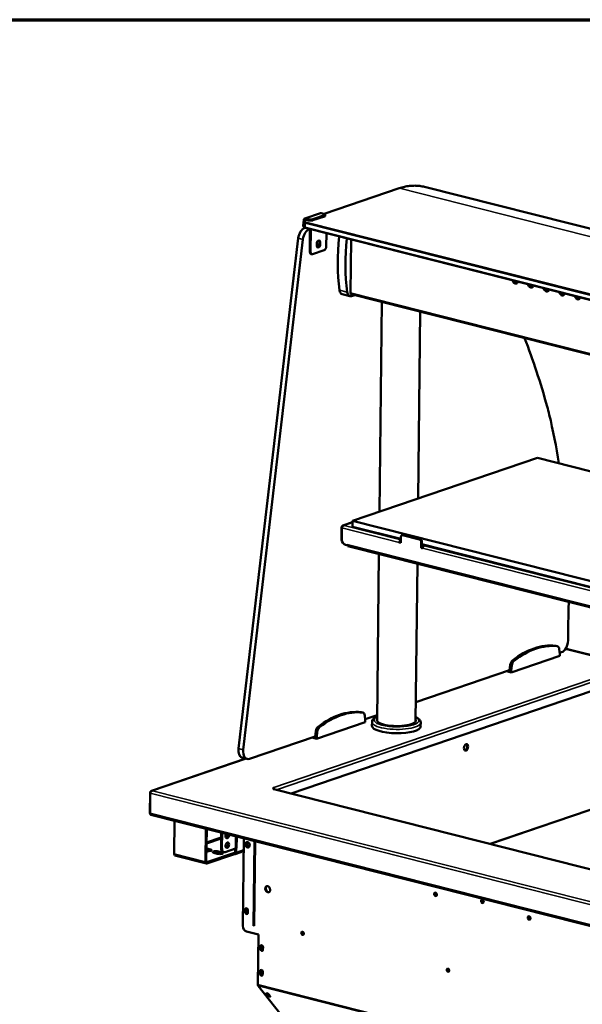
# Model space of a CAD drawing. Units: millimetres. Extents: x 65 to 5859, y 100 to 4100.
# Drawn here: x 4557 to 5001, y 3323 to 4100 of the extents above; entities that cross this region are included whole.
import ezdxf

# ---------------------------------------------------------------- set-up
doc = ezdxf.new("R2010")
doc.units = ezdxf.units.MM
doc.header["$LTSCALE"] = 20
for name, color, linetype, lineweight in [('Border (ISO)', 7, 'Continuous', 70), ('Visible (ISO)', 7, 'Continuous', 50), ('Visible Narrow (ISO)', 7, 'Continuous', 35)]:
    doc.layers.add(name, color=color, linetype=linetype, lineweight=lineweight)

# ---------------------------------------------------------------- blocks, each defined once
blk = doc.blocks.new('Borders Default Border')
at = {"layer": 'Border (ISO)', "flags": 128}
blk.add_lwpolyline([(5, 5), (5, 205), (292, 205), (292, 5), (5, 5)], dxfattribs=at)

msp = doc.modelspace()

# ---------------------------------------------------------------- linework, layer by layer
at = {"layer": 'Visible (ISO)'}
for p, q in [((4797.09, 3946.82), (4856.22, 3967)), ((5583.76, 3789.06), (4876.37, 3968.12)), ((4781.83, 3943.22), (4794.1, 3947.41)), ((4797.45, 3944.9), (4788.24, 3941.76)), ((4797.46, 3945.82), (4788.25, 3942.67)), ((4794.69, 3947.43), (4797.15, 3946.81)), ((4798, 3945.34), (4798.01, 3946.26)), ((4780.64, 3937.26), (4780.68, 3940.32)), ((4781.04, 3941.9), (4781.03, 3941.13)), ((4781.78, 3941.59), (4781.78, 3941.71)), ((4781.96, 3941.66), (4783.27, 3942.1)), ((4782.4, 3942.32), (4784.86, 3941.7)), ((4784.87, 3942.62), (4782.41, 3943.24)), ((4781.79, 3935.78), (4782.01, 3935.86)), ((5484.86, 3757.93), (4782.4, 3935.74)), ((4785.48, 3934.85), (4785.67, 3934.92)), ((4785.89, 3934.38), (4785.7, 3916.98)), ((4786.44, 3916.79), (4786.63, 3934.19)), ((4798.71, 3920.98), (4798.83, 3931.59)), ((4729.59, 3525.18), (4776.67, 3927.66)), ((4733.28, 3524.25), (4780.36, 3926.72)), ((4791.21, 3922.04), (4791.22, 3923.19)), ((4793.28, 3923.18), (4793.29, 3924.33)), ((4794.03, 3924.15), (4794.02, 3923)), ((4818.37, 3926.64), (4817.91, 3884.55)), ((4787.38, 3914.99), (4786.64, 3915.17)), ((4797.15, 3918.16), (4787.95, 3915.02)), ((4946.32, 3893.09), (4945.4, 3894.48)), ((4945.93, 3894.35), (4946.68, 3893.21)), ((4958.62, 3889.97), (4957.7, 3891.37)), ((4958.23, 3891.24), (4958.98, 3890.1)), ((4817.47, 3881.88), (4811.32, 3883.44)), ((4818.44, 3883.53), (5477.78, 3716.63)), ((4818.78, 3881.95), (4821.29, 3882.81)), ((4961.23, 3890.48), (4961.21, 3888.9)), ((4961.29, 3888.93), (4961.31, 3890.46)), ((4970.92, 3886.86), (4970.01, 3888.26)), ((4970.53, 3888.12), (4971.28, 3886.98)), ((4983.23, 3883.75), (4982.31, 3885.14)), ((4982.83, 3885.01), (4983.59, 3883.87)), ((4984.64, 3884.55), (4984.62, 3882.89)), ((4984.9, 3882.76), (4985.46, 3884.34)), ((4985, 3884.46), (4984.98, 3882.98)), ((4985.02, 3882.72), (4985.57, 3884.31)), ((4840.7, 3711.91), (4842.54, 3877.43)), ((4995.53, 3880.63), (4994.61, 3882.03)), ((4995.14, 3881.89), (4995.89, 3880.75)), ((4871.21, 3722.32), (4872.85, 3869.76)), ((4819.53, 3704.69), (4965.29, 3754.43)), ((4965.29, 3754.43), (5467.34, 3627.35)), ((4819.53, 3704.69), (4819.48, 3700.1)), ((5448.18, 3545.56), (4819.53, 3704.69)), ((4810.87, 3699.69), (4810.77, 3690.81)), ((4810.91, 3690.37), (4811.01, 3699.24)), ((4819.52, 3703.69), (4811.95, 3701.11)), ((4812.76, 3701.2), (4812.77, 3701.15)), ((4812.76, 3701.15), (4812.76, 3701.2)), ((4857.58, 3690.45), (4819.48, 3700.1)), ((4857.57, 3688.96), (4857.45, 3688.92)), ((4857.46, 3689.84), (4857.58, 3689.88)), ((4857.6, 3692.21), (4857.55, 3687.39)), ((4858.32, 3693.41), (4858.93, 3693.62)), ((4872.38, 3690), (4858.85, 3693.43)), ((4873, 3690.21), (4859.46, 3693.63)), ((4815.17, 3685.46), (4813.95, 3685.77)), ((4815.17, 3685.46), (4815.18, 3686.23)), ((4815.3, 3685.5), (4815.17, 3685.46)), ((4815.18, 3686.23), (4815.18, 3686.22)), ((4815.18, 3686.23), (4815.18, 3686.23)), ((4815.88, 3684.9), (5447.8, 3524.94)), ((4856.32, 3687.7), (4856.93, 3687.91)), ((4856.32, 3687.7), (4856.32, 3687.77)), ((4857.55, 3687.39), (4856.32, 3687.7)), ((4856.93, 3687.98), (4856.93, 3687.91)), ((4856.93, 3687.91), (4857.55, 3687.75)), ((4873.54, 3683.34), (4873.6, 3688.16)), ((4874.16, 3683.55), (4873.54, 3683.34)), ((4874.77, 3683.03), (4873.54, 3683.34)), ((4874.16, 3683.55), (4874.21, 3688.37)), ((4874.16, 3683.55), (4874.79, 3683.39)), ((5389.04, 3555.92), (4874.19, 3686.25)), ((4874.77, 3683.1), (4874.77, 3683.03)), ((4876.99, 3685.54), (4875.92, 3685.17)), ((4838.86, 3546.93), (4840.33, 3678.71)), ((4869.26, 3546.59), (4870.64, 3671.03)), ((4989.67, 3625.75), (4989.5, 3610.45)), ((4979.79, 3606.2), (4981.02, 3605.89)), ((4982.97, 3599.87), (4982.56, 3603.54)), ((4988.7, 3603.7), (4987.01, 3603.12)), ((5075.76, 3581.49), (4989.63, 3603.29)), ((4944.6, 3585.25), (4982.95, 3598.34)), ((4984.3, 3601.05), (4982.89, 3600.57)), ((4982.95, 3598.34), (4982.97, 3599.87)), ((4943.88, 3591.07), (4943.38, 3587.09)), ((4945.11, 3590.76), (4944.61, 3586.78)), ((4943.38, 3587.09), (4869.43, 3561.85)), ((4940.8, 3586.21), (4944.6, 3585.25)), ((4943.38, 3587.09), (4944.61, 3586.78)), ((4944.61, 3586.78), (4944.6, 3585.25)), ((5023.75, 3575.87), (4771.04, 3489.62)), ((4826.36, 3553.84), (4827.59, 3553.53)), ((4829.54, 3547.51), (4829.13, 3551.18)), ((4838.91, 3551.44), (4829.46, 3548.21)), ((4791.17, 3532.89), (4829.52, 3545.98)), ((4829.52, 3545.98), (4829.54, 3547.51)), ((4834.82, 3543.03), (4834.85, 3546.09)), ((4873.21, 3542.6), (4873.25, 3545.67)), ((4789.95, 3534.73), (4738.23, 3517.08)), ((4787.37, 3533.85), (4791.17, 3532.89)), ((4790.45, 3538.71), (4789.95, 3534.73)), ((4789.95, 3534.73), (4791.18, 3534.42)), ((4791.18, 3534.42), (4791.17, 3532.89)), ((4791.68, 3538.39), (4791.18, 3534.42)), ((4736.35, 3516.97), (4732.66, 3517.91)), ((4735.33, 3517.23), (4660.84, 3491.81)), ((4659.77, 3490.39), (4659.58, 3473.86)), ((4659.73, 3474.19), (4659.91, 3489.95)), ((4661.65, 3491.9), (4661.67, 3491.86)), ((4661.65, 3491.86), (4661.65, 3491.9)), ((4757.26, 3493.89), (4756.64, 3494.05)), ((4756.64, 3494.05), (4756.64, 3494.05)), ((4756.64, 3494.05), (4756.65, 3494.05)), ((4756.64, 3494.05), (4756.64, 3494.05)), ((4756.95, 3493.06), (4757.46, 3493.24)), ((4756.96, 3493.06), (4756.95, 3493.06)), ((4756.95, 3493.06), (4756.95, 3493.06)), ((4757.25, 3493.3), (4757.26, 3493.89)), ((5361.22, 3340.23), (4757.37, 3493.08)), ((4757.46, 3493.24), (4757.46, 3493.06)), ((5019.31, 3481.04), (4928.02, 3449.89)), ((4659.76, 3473.82), (4659.58, 3473.86)), ((4660.42, 3472.86), (5371.08, 3292.98)), ((4679.01, 3468.16), (4678.72, 3442.12)), ((4703.52, 3435.85), (4703.81, 3461.88)), ((4704.42, 3461.73), (4704.13, 3436.06)), ((4715.86, 3458.83), (4715.73, 3446.68)), ((4716.6, 3458.64), (4716.47, 3446.5)), ((4733.68, 3454.32), (4732.91, 3385.41)), ((4741.42, 3385.32), (4742.17, 3452.17)), ((4741.85, 3385.21), (4742.6, 3452.06)), ((4704.21, 3434.53), (4679.41, 3440.8)), ((4726.26, 3441.93), (4704.62, 3434.55)), ((4704.64, 3435.47), (4726.27, 3442.85)), ((4707.22, 3444.74), (4704.76, 3445.37)), ((4704.77, 3446.28), (4707.23, 3445.66)), ((4712.63, 3442.17), (4710.17, 3442.79)), ((4716.2, 3442.47), (4713.74, 3443.09)), ((4713.75, 3444.01), (4716.21, 3443.39)), ((4718.04, 3443.49), (4717.3, 3443.68)), ((4718.98, 3443.55), (4727.16, 3446.34)), ((4726.26, 3441.93), (4726.27, 3442.85)), ((4726.35, 3441.91), (4726.26, 3441.93)), ((4726.27, 3442.85), (4726.36, 3442.83)), ((4733.56, 3444.19), (4726.93, 3441.93)), ((4726.98, 3443.44), (4727.01, 3446.29)), ((4727.16, 3446.34), (4728.27, 3446.71)), ((4727.75, 3446.53), (4727.72, 3443.25)), ((4727.75, 3446.53), (4727.74, 3446.53)), ((4728.27, 3446.71), (4727.75, 3446.53)), ((4728.27, 3446.71), (4728.26, 3446.71)), ((4728.27, 3446.71), (4728.27, 3446.72)), ((4728.27, 3446.72), (4728.27, 3446.71)), ((4751.9, 3416.64), (4752.01, 3416.67)), ((4734.79, 3396.17), (4734.81, 3398.24)), ((4735.32, 3398.41), (4735.3, 3396.34)), ((4736.84, 3397.72), (4736.82, 3395.66)), ((4735.94, 3380.8), (4745.17, 3378.47)), ((4745.17, 3378.47), (4744.73, 3338.99)), ((4780.81, 3378.39), (4780.03, 3378.59)), ((4746.8, 3367.04), (4746.82, 3369.11)), ((4747.33, 3369.28), (4747.31, 3367.22)), ((4748.85, 3368.6), (4748.83, 3366.53)), ((4746.58, 3347.46), (4746.61, 3349.52)), ((4747.12, 3349.7), (4747.09, 3347.63)), ((4748.64, 3349.01), (4748.61, 3346.94)), ((4895.53, 3349.35), (4894.75, 3349.55)), ((4745, 3338.03), (4773.03, 3302.8)), ((4752.41, 3330.48), (4751.47, 3331.65)), ((4752.03, 3332.08), (4752.78, 3331.13)), ((4753.5, 3331.14), (4754.44, 3329.97))]:
    msp.add_line(p, q, dxfattribs=at)
for centre, major_axis, ratio, start_param, end_param in [((4794.67, 3945.75), (-0.57, 1.67), 0.737368, 5.835882, 6.283185), ((4795.61, 3946.28), (2.4, -0.03), 0.292174, 5.592816, 7.163612), ((4795.6, 3945.36), (2.4, -0.03), 0.292174, 5.592816, 6.283185), ((4782.39, 3941.56), (-0.57, 1.67), 0.737368, 5.835882, 7.406678), ((4782.39, 3941.56), (-0.258, 0.757), 0.737368, 5.835882, 7.406678), ((4786.4, 3942.22), (2.4, -0.03), 0.292174, 4.02202, 5.592816), ((4786.41, 3943.14), (-2.4, 0.03), 0.292174, 0.880427, 2.451223), ((4781.71, 3928.13), (1.96, 7.76), 0.609034, 0.37726, 1.784587), ((4785.4, 3927.2), (1.96, 7.76), 0.609034, 0.37726, 1.784587), ((4785.28, 3934.54), (-0.57, 1.67), 0.737368, 4.265086, 4.552807), ((4792.61, 3922.52), (-0.54, -2.13), 0.609034, 5.089649, 8.231242), ((4792.63, 3923.67), (0.54, 2.13), 0.609034, 5.089649, 8.231242), ((4791.91, 3923.33), (-0.59, -2.33), 0.609034, 0.065398, 1.431836), ((4791.88, 3922.7), (-0.54, -2.13), 0.609034, 0.288107, 1.948057), ((4791.91, 3923.33), (0.59, 2.33), 0.609034, 5.644524, 6.332626), ((4791.89, 3923.85), (0.54, 2.13), 0.609034, 5.089649, 5.995078), ((4887.54, 3937.66), (30.62, 120.98), 0.609034, 1.794241, 2.154212), ((4893.69, 3936.1), (-30.62, -120.98), 0.609034, 4.935833, 5.295804), ((4787.23, 3917.5), (-0.59, -2.33), 0.609034, 5.089649, 6.283185), ((4787.97, 3917.31), (-0.59, -2.33), 0.609034, 5.089649, 6.660446), ((4797.18, 3920.45), (-0.59, -2.33), 0.609034, 0.37726, 1.948057), ((4947.86, 3894.6), (0.9, -2.65), 0.737368, 5.050484, 7.129054), ((4948.22, 3894.72), (0.9, -2.65), 0.737368, 5.050484, 6.191448), ((4812.69, 3888.87), (-1.37, -5.43), 0.609034, 5.295804, 6.283185), ((4818.84, 3887.31), (-1.37, -5.43), 0.609034, 5.295804, 6.660446), ((4818.78, 3884.85), (-0.33, -1.32), 0.609034, 5.089649, 6.283185), ((4960.17, 3891.48), (0.9, -2.65), 0.737368, 5.050484, 7.129054), ((4960.52, 3891.6), (0.9, -2.65), 0.737368, 5.050484, 6.191448), ((4972.47, 3888.37), (0.9, -2.65), 0.737368, 5.050484, 7.129054), ((4972.83, 3888.49), (0.9, -2.65), 0.737368, 5.050484, 6.191448), ((4984.77, 3885.25), (0.9, -2.65), 0.737368, 5.050484, 7.129054), ((4985.13, 3885.38), (0.9, -2.65), 0.737368, 5.050484, 6.191448), ((4997.07, 3882.14), (0.9, -2.65), 0.737368, 5.050484, 7.129054), ((4997.43, 3882.26), (0.9, -2.65), 0.737368, 5.050484, 6.191448), ((4566.41, 3416.77), (166.86, 659.21), 0.609034, 5.468153, 5.570135), ((4877.35, 3705.95), (-39.26, -155.11), 0.609034, 2.27743, 2.32656), ((4673.43, 3533.07), (-121.52, -480.06), 0.609034, 2.187036, 2.27743), ((4813.33, 3691.68), (-0.98, -3.88), 0.609034, 5.089649, 5.587988), ((4813.99, 3689.59), (-1.29, 3.79), 0.737368, 1.123493, 2.694289), ((4857.45, 3688.16), (0.43, 1.71), 0.609034, 0.37726, 1.948057), ((4857.45, 3688.16), (0.196, 0.776), 0.609034, 0.37726, 1.948057), ((4858.83, 3691.89), (-0.52, 1.51), 0.737368, 5.835882, 7.406678), ((4859.45, 3692.1), (-0.52, 1.51), 0.737368, 5.835882, 6.283185), ((4872.37, 3688.47), (-0.52, 1.51), 0.737368, 4.265086, 5.835882), ((4872.98, 3688.68), (-0.52, 1.51), 0.737368, 4.265086, 5.835882), ((4816.31, 3686.6), (-0.43, -1.71), 0.609034, 5.089649, 6.283185), ((4875.9, 3683.49), (0.43, 1.71), 0.609034, 0.37726, 1.948057), ((4673.43, 3533.07), (-121.52, -480.06), 0.609034, 1.915741, 1.947453), ((4961.69, 3514.84), (22.91, 90.52), 0.609034, 0.08961, 0.66491), ((4962.92, 3514.52), (22.91, 90.52), 0.609034, 0.08961, 0.66491), ((4978.81, 3602.33), (0.98, 3.88), 0.609034, 0, 0.08961), ((4980.04, 3602.01), (0.98, 3.88), 0.609034, 5.264182, 6.372796), ((4984.38, 3608.7), (-1.96, -7.76), 0.609034, 0.37726, 1.948057), ((4946.39, 3591.26), (-0.98, -3.88), 0.609034, 3.806503, 4.915116), ((4947.62, 3590.95), (-0.98, -3.88), 0.609034, 3.806503, 4.915116), ((4808.26, 3462.47), (22.91, 90.52), 0.609034, 0.08961, 0.66491), ((4809.49, 3462.16), (22.91, 90.52), 0.609034, 0.08961, 0.66491), ((4825.38, 3549.97), (0.98, 3.88), 0.609034, 0, 0.08961), ((4826.61, 3549.65), (0.98, 3.88), 0.609034, 5.264182, 6.372796), ((4792.96, 3538.9), (-0.98, -3.88), 0.609034, 3.806503, 4.915116), ((4794.19, 3538.59), (-0.98, -3.88), 0.609034, 3.806503, 4.915116), ((4854.02, 3542.82), (19.2, -0.21), 0.292174, 3.141593, 6.283185), ((4854.07, 3547.41), (15.36, -0.17), 0.292174, 2.997129, 6.427648), ((4908.37, 3526.23), (-0.64, -2.52), 0.609034, 0.201719, 2.939874), ((4734.62, 3525.66), (-1.96, -7.76), 0.609034, 4.926179, 6.283185), ((4738.31, 3524.73), (-1.96, -7.76), 0.609034, 4.926179, 6.660446), ((4756.63, 3492.37), (-0.57, 1.67), 0.737368, 5.775855, 5.835882), ((4758.49, 3493.58), (-1.6, 0.02), 0.292174, 5.597816, 7.158612), ((4756.94, 3491.38), (0.43, 1.71), 0.609034, 0, 0.37726), ((4756.63, 3492.37), (-0.57, 1.67), 0.737368, 4.829967, 5.368218), ((4660.86, 3474.57), (-0.43, -1.71), 0.609034, 5.089649, 6.283185), ((4720.76, 3456.54), (-0.54, -2.13), 0.609034, 4.227602, 8.338768), ((4720.02, 3456.72), (-0.54, -2.13), 0.609034, 0.288107, 2.055583), ((4726.91, 3450.44), (-10, 0.11), 0.292174, 0.705064, 0.943904), ((4719.93, 3449.07), (-0.54, -2.13), 0.609034, 0.288107, 2.853486), ((4737.22, 3449.45), (-0.71, 2.08), 0.737368, 0.167341, 2.974252), ((4737.32, 3449.56), (0.71, -2.08), 0.737368, 3.564809, 6.152013), ((4737.83, 3449.73), (0.71, -2.08), 0.737368, 3.569388, 5.942927), ((4679.84, 3442.51), (-0.43, -1.71), 0.609034, 5.089649, 6.283185), ((4705.44, 3445.05), (2.8, -0.03), 0.292174, 4.265158, 7.163612), ((4702.97, 3444.76), (-2.8, 0.03), 0.292174, 4.02202, 4.247096), ((4702.98, 3445.67), (2.8, -0.03), 0.292174, 0.880427, 1.105503), ((4705.43, 3444.13), (-2.8, 0.03), 0.292174, 3.737346, 4.02202), ((4711.96, 3443.4), (-2.8, 0.03), 0.292174, 4.02202, 7.163612), ((4711.95, 3442.48), (-2.8, 0.03), 0.292174, 4.02202, 5.687432), ((4714.42, 3442.78), (2.8, -0.03), 0.292174, 4.02202, 7.163612), ((4718.28, 3447.56), (-0.98, -3.88), 0.609034, 5.089649, 6.283185), ((4714.41, 3441.86), (-2.8, 0.03), 0.292174, 3.737346, 4.02202), ((4719.02, 3447.37), (-0.98, -3.88), 0.609034, 5.089649, 6.660446), ((4726.36, 3443.59), (0.57, -1.67), 0.737368, 5.835882, 7.406678), ((4726.36, 3443.59), (0.258, -0.757), 0.737368, 5.835882, 7.406678), ((4704.64, 3436.23), (-0.43, -1.71), 0.609034, 5.089649, 6.660446), ((4704.64, 3436.23), (-0.196, -0.776), 0.609034, 5.089649, 6.660446), ((4753.05, 3414.37), (-0.83, 2.42), 0.737368, 0.143632, 2.997961), ((4752.94, 3412.76), (-1.29, 3.79), 0.737368, 6.009155, 6.207435), ((4753.3, 3412.89), (-1.29, 3.79), 0.737368, 6.265061, 6.283185), ((4885.44, 3410.39), (-0.47, 1.36), 0.737368, 0.257297, 2.884295), ((4922.39, 3404.88), (-0.47, 1.36), 0.737368, 0.257297, 2.884295), ((4735.8, 3395.91), (0.43, -1.25), 0.737368, 4.265086, 7.406678), ((4735.83, 3397.98), (-0.43, 1.25), 0.737368, 4.265086, 7.406678), ((4736.44, 3397.92), (-0.43, 1.25), 0.737368, 6.269392, 9.388232), ((4736.31, 3396.09), (0.43, -1.25), 0.737368, 4.265086, 6.001889), ((4736.34, 3398.15), (-0.43, 1.25), 0.737368, 0.281296, 1.123493), ((4736.95, 3398.09), (-0.43, 1.25), 0.737368, 0.442317, 2.592839), ((4959.26, 3391.71), (-0.47, 1.36), 0.737368, 0.257297, 2.884295), ((4735.99, 3384.63), (-1.29, 3.79), 0.737368, 1.123493, 2.694289), ((4780.54, 3379.56), (-0.43, 1.25), 0.737368, 0.281296, 2.860296), ((4747.82, 3366.79), (0.43, -1.25), 0.737368, 4.265086, 7.406678), ((4747.84, 3368.85), (-0.43, 1.25), 0.737368, 4.265086, 7.406678), ((4748.33, 3366.96), (0.43, -1.25), 0.737368, 4.265086, 6.001889), ((4748.35, 3369.03), (-0.43, 1.25), 0.737368, 0.281296, 1.123493), ((4748.44, 3368.03), (-0.43, 1.25), 0.737368, 5.525031, 9.388232), ((4748.95, 3368.2), (-0.43, 1.25), 0.737368, 0.281296, 2.592839), ((4747.6, 3347.2), (0.43, -1.25), 0.737368, 4.265086, 7.406678), ((4747.62, 3349.27), (-0.43, 1.25), 0.737368, 4.265086, 7.406678), ((4748.11, 3347.38), (0.43, -1.25), 0.737368, 4.265086, 6.001889), ((4748.13, 3349.44), (-0.43, 1.25), 0.737368, 0.281296, 1.123493), ((4748.22, 3348.41), (-0.43, 1.25), 0.737368, 5.508526, 9.388232), ((4748.73, 3348.58), (-0.43, 1.25), 0.737368, 0.281296, 2.592839), ((4895.26, 3350.52), (-0.43, 1.25), 0.737368, 0.281296, 2.860296), ((4745.75, 3339.34), (-0.39, -1.55), 0.609034, 5.089649, 5.848867), ((4752.49, 3331.4), (-1.14, 0.66), 0.333748, 3.844029, 6.985621), ((4753.47, 3331.33), (-1.14, 0.66), 0.333748, 0.039529, 2.126275), ((4753.42, 3330.22), (1.14, -0.66), 0.333748, 3.844029, 6.985621), ((4753.8, 3330.88), (1.14, -0.66), 0.333748, 3.844029, 5.308668)]:
    msp.add_ellipse(centre, major_axis=major_axis, ratio=ratio, start_param=start_param, end_param=end_param, dxfattribs=at)
for centre, major_axis, ratio in [((4908.98, 3526.07), (0.64, 2.52), 0.609034), ((4720.67, 3448.89), (-0.54, -2.13), 0.609034), ((4736.7, 3449.27), (-0.71, 2.08), 0.737368), ((4752.54, 3414.19), (0.83, -2.42), 0.737368), ((4884.93, 3410.22), (0.47, -1.36), 0.737368), ((4921.88, 3404.7), (0.47, -1.36), 0.737368), ((4958.74, 3391.53), (0.47, -1.36), 0.737368), ((4780.03, 3379.39), (-0.43, 1.25), 0.737368), ((4894.75, 3350.35), (-0.43, 1.25), 0.737368)]:
    msp.add_ellipse(centre, major_axis=major_axis, ratio=ratio, dxfattribs=at)
for points, knots in [([(4856.22, 3967), (4857.59, 3967.47), (4858.97, 3967.86), (4861.71, 3968.49), (4863.08, 3968.72), (4865.8, 3969.03), (4867.16, 3969.11), (4869.84, 3969.1), (4871.17, 3969.02), (4873.8, 3968.69), (4875.1, 3968.44), (4876.37, 3968.12)], [1.5707963, 1.5707963, 1.5707963, 1.5707963, 1.6462484, 1.6462484, 1.7217004, 1.7217004, 1.7971525, 1.7971525, 1.8726045, 1.8726045, 1.9480565, 1.9480565, 1.9480565, 1.9480565]), ([(4780.64, 3937.26), (4780.64, 3937.11), (4780.67, 3936.96), (4780.79, 3936.69), (4780.87, 3936.57), (4781.07, 3936.35), (4781.19, 3936.26), (4781.44, 3936.1), (4781.57, 3936.03), (4781.85, 3935.91), (4782, 3935.86), (4782.24, 3935.79), (4782.32, 3935.76), (4782.4, 3935.74)], [5.4027582, 5.4027582, 5.4027582, 5.4027582, 5.5244542, 5.5244542, 5.6657949, 5.6657949, 5.8418803, 5.8418803, 6.0179657, 6.0179657, 6.1940511, 6.1940511, 6.2831853, 6.2831853, 6.2831853, 6.2831853]), ([(4780.68, 3940.32), (4780.68, 3940.47), (4780.71, 3940.62), (4780.83, 3940.89), (4780.91, 3941), (4781.09, 3941.19), (4781.19, 3941.27), (4781.38, 3941.4), (4781.48, 3941.46), (4781.69, 3941.56), (4781.8, 3941.6), (4781.93, 3941.65), (4781.95, 3941.65), (4781.96, 3941.66)], [0.8804271, 0.8804271, 0.8804271, 0.8804271, 1.002123, 1.002123, 1.1401968, 1.1401968, 1.2782707, 1.2782707, 1.4163445, 1.4163445, 1.5544184, 1.5544184, 1.5707963, 1.5707963, 1.5707963, 1.5707963]), ([(4812.76, 3701.2), (4812.08, 3701.26), (4811.41, 3700.96), (4811.09, 3700.44), (4810.95, 3700.21), (4810.88, 3699.95), (4810.87, 3699.69)], [1.570796, 1.570796, 1.570796, 1.570796, 2.666319, 2.666319, 2.666319, 3.141593, 3.141593, 3.141593, 3.141593]), ([(4811.01, 3699.24), (4811.02, 3699.86), (4811.4, 3700.51), (4811.97, 3700.86), (4812.22, 3701.02), (4812.49, 3701.12), (4812.77, 3701.15)], [-3.141593, -3.141593, -3.141593, -3.141593, -2.04607, -2.04607, -2.04607, -1.570796, -1.570796, -1.570796, -1.570796]), ([(4989.63, 3603.29), (4989.29, 3603.38), (4988.96, 3603.53), (4988.37, 3603.91), (4988.1, 3604.14), (4987.87, 3604.4)], [3.1415927, 3.1415927, 3.1415927, 3.1415927, 3.4471024, 3.4471024, 3.734355, 3.734355, 3.734355, 3.734355]), ([(4838.9, 3550.4), (4837.94, 3550), (4837.12, 3549.55), (4836, 3548.64), (4835.62, 3548.23), (4835.04, 3547.27), (4834.86, 3546.69), (4834.85, 3546.09)], [7.9449845, 7.9449845, 7.9449845, 7.9449845, 8.2048513, 8.2048513, 8.372851, 8.372851, 8.5408507, 8.5408507, 8.5408507, 8.5408507]), ([(4873.25, 3545.67), (4873.25, 3546.29), (4873.06, 3546.89), (4872.36, 3548.08), (4871.78, 3548.62), (4870.56, 3549.45), (4869.96, 3549.77), (4869.3, 3550.06)], [5.399258, 5.399258, 5.399258, 5.399258, 5.574491, 5.574491, 5.8132285, 5.8132285, 5.9951242, 5.9951242, 5.9951242, 5.9951242]), ([(4661.65, 3491.9), (4660.97, 3491.97), (4660.3, 3491.66), (4659.98, 3491.14), (4659.85, 3490.92), (4659.77, 3490.66), (4659.77, 3490.39)], [1.570796, 1.570796, 1.570796, 1.570796, 2.666319, 2.666319, 2.666319, 3.141593, 3.141593, 3.141593, 3.141593]), ([(4659.91, 3489.95), (4659.91, 3490.56), (4660.3, 3491.21), (4660.87, 3491.57), (4661.11, 3491.72), (4661.39, 3491.82), (4661.67, 3491.86)], [-3.141593, -3.141593, -3.141593, -3.141593, -2.04607, -2.04607, -2.04607, -1.570796, -1.570796, -1.570796, -1.570796])]:
    msp.add_open_spline(points, degree=3, knots=knots, dxfattribs=at)
at = {"layer": 'Visible Narrow (ISO)'}
for p, q in [((4797.23, 3946.78), (4856.49, 3967.01)), ((5563.87, 3787.95), (4856.49, 3967.01)), ((4794.69, 3947.43), (4782.41, 3943.24)), ((4797.46, 3945.82), (4797.45, 3944.9)), ((4781.04, 3941.9), (4781.78, 3941.71)), ((4781.78, 3941.71), (4783.07, 3942.15)), ((4782.09, 3936.34), (4782.12, 3939.4)), ((4782.12, 3939.4), (5484.58, 3761.59)), ((4782.23, 3941.66), (4783.41, 3942.07)), ((4782.41, 3943.24), (4782.4, 3942.32)), ((5485.1, 3762.53), (4782.64, 3940.34)), ((4784.87, 3942.62), (4784.86, 3941.7)), ((4788.24, 3941.76), (4788.25, 3942.67)), ((4785.48, 3934.85), (4781.79, 3935.78)), ((5484.55, 3758.53), (4782.09, 3936.34)), ((4785.89, 3934.38), (4786.63, 3934.19)), ((4786.63, 3934.19), (4787.44, 3934.47)), ((4776.67, 3927.66), (4780.36, 3926.72)), ((4793.28, 3923.18), (4794.02, 3923)), ((4793.29, 3924.33), (4794.03, 3924.15)), ((4786.44, 3916.79), (4785.7, 3916.98)), ((4946.32, 3893.09), (4946.68, 3893.21)), ((4815.33, 3885.02), (4809.18, 3886.57)), ((5477.88, 3717.49), (4817.91, 3884.55)), ((4958.62, 3889.97), (4958.98, 3890.1)), ((4970.92, 3886.86), (4971.28, 3886.98)), ((4983.23, 3883.75), (4983.59, 3883.87)), ((4995.53, 3880.63), (4995.89, 3880.75)), ((4811.06, 3699.64), (4810.87, 3699.69)), ((4856.32, 3687.77), (4811.01, 3699.24)), ((4812.76, 3701.2), (4819.52, 3703.51)), ((4812.77, 3701.15), (4857.46, 3689.84)), ((4810.92, 3690.78), (4810.77, 3690.81)), ((4858.85, 3693.43), (4859.46, 3693.63)), ((4872.38, 3690), (4873, 3690.21)), ((4815.18, 3686.22), (5447.1, 3526.26)), ((4873.6, 3688.16), (4874.21, 3688.37)), ((4874.77, 3683.1), (5387.78, 3553.25)), ((4875.92, 3685.17), (5388.92, 3555.31)), ((4979.57, 3606.24), (4980.8, 3605.93)), ((4988.89, 3603.58), (4986.8, 3602.87)), ((5075.84, 3581.99), (4989.32, 3603.89)), ((4943.88, 3591.07), (4945.11, 3590.76)), ((4945.7, 3594.68), (4946.93, 3594.37)), ((4756.65, 3494.05), (5029.39, 3587.13)), ((5030.73, 3585.11), (4759.5, 3492.54)), ((4826.14, 3553.88), (4827.37, 3553.57)), ((4792.27, 3542.32), (4793.5, 3542.01)), ((4790.45, 3538.71), (4791.68, 3538.39)), ((4733.28, 3524.25), (4729.59, 3525.18)), ((4735.63, 3517.15), (4661.65, 3491.9)), ((4659.96, 3490.34), (4659.77, 3490.39)), ((5370.56, 3310.06), (4659.91, 3489.95)), ((4661.67, 3491.86), (5371.09, 3312.28)), ((4756.65, 3494.05), (4756.65, 3494.05)), ((5361, 3340.16), (4756.96, 3493.06)), ((5019.77, 3481.06), (4928.26, 3449.83)), ((4659.73, 3474.19), (5370.38, 3294.3)), ((4721.42, 3457.12), (4719.37, 3456.42)), ((4721.15, 3455.89), (4719.44, 3455.31)), ((4727.16, 3446.34), (4727.27, 3455.94)), ((4728.37, 3455.67), (4728.27, 3446.71)), ((4715.81, 3454.07), (4704.29, 3450.14)), ((4715.82, 3455.2), (4704.3, 3451.27)), ((4678.72, 3442.12), (4703.52, 3435.85)), ((4704.76, 3445.37), (4704.77, 3446.28)), ((4707.22, 3444.74), (4707.23, 3445.66)), ((4713.74, 3443.09), (4713.75, 3444.01)), ((4716.47, 3446.5), (4715.73, 3446.68)), ((4716.2, 3442.47), (4716.21, 3443.39)), ((4726.84, 3442.99), (4726.36, 3442.83)), ((4727.72, 3443.25), (4733.58, 3445.25)), ((4704.29, 3435.55), (4704.64, 3435.47)), ((4734.79, 3396.17), (4735.3, 3396.34)), ((4734.81, 3398.24), (4735.32, 3398.41)), ((4741.42, 3385.32), (4741.85, 3385.21)), ((4779.54, 3379.6), (4781.04, 3379.22)), ((4746.8, 3367.04), (4747.31, 3367.22)), ((4746.82, 3369.11), (4747.33, 3369.28)), ((4746.58, 3347.46), (4747.09, 3347.63)), ((4746.61, 3349.52), (4747.12, 3349.7)), ((4894.26, 3350.56), (4895.76, 3350.18)), ((4978.01, 3279.94), (4744.73, 3338.99)), ((4978, 3279.05), (4745, 3338.03)), ((4751.47, 3331.65), (4751.76, 3332.15)), ((4752.41, 3330.48), (4752.78, 3331.13))]:
    msp.add_line(p, q, dxfattribs=at)
for centre, major_axis, ratio, start_param, end_param in [((4855.58, 3885.99), (20.79, 82.13), 0.609034, 0, 0.37726), ((4856.48, 3966.24), (-0.258, 0.757), 0.737368, 5.835882, 6.283185), ((4784.64, 3937.22), (-4, 0.04), 0.292174, 0, 0.880427), ((4784.68, 3940.28), (-4, 0.04), 0.292174, 0, 0.880427), ((4784.69, 3941.04), (-3.2, 0.04), 0.292174, 5.592816, 7.163612), ((4782.22, 3940.9), (-0.258, 0.757), 0.737368, 5.835882, 6.283185), ((4782.63, 3939.58), (0.196, 0.776), 0.609034, 0.37726, 1.948057), ((4782.6, 3936.52), (-0.196, -0.776), 0.609034, 5.089649, 6.283185), ((4989.35, 3606.95), (-1.03, 3.03), 0.737368, 2.138304, 2.694289), ((4989.83, 3604.07), (-0.196, -0.776), 0.609034, 5.089649, 6.283185), ((4854.07, 3547.41), (17.6, -0.2), 0.292174, 2.613235, 6.811543), ((4854.05, 3545.88), (-19.2, 0.21), 0.292174, 0, 3.141593)]:
    msp.add_ellipse(centre, major_axis=major_axis, ratio=ratio, start_param=start_param, end_param=end_param, dxfattribs=at)

# ---------------------------------------------------------------- block references
at = {"xscale": 20, "yscale": 20, "zscale": 20}
msp.add_blockref('Borders Default Border', (0, 0), dxfattribs=at)

doc.saveas('drawing.dxf')
